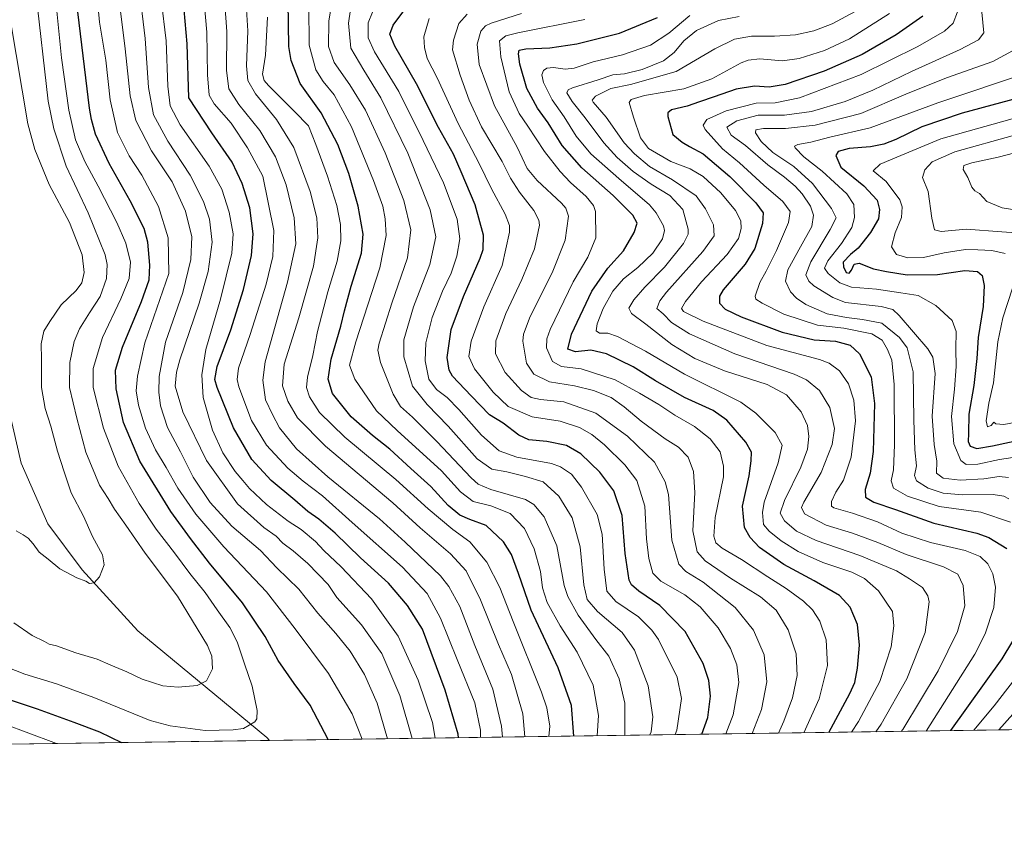
# Model space of a CAD drawing. Units: metres. Extents: x 596409 to 599822, y 4786952 to 4789315.
# Drawn here: x 599109 to 599496, y 4786952 to 4787276 of the extents above; entities that cross this region are included whole.
import ezdxf

# ---------------------------------------------------------------- set-up
doc = ezdxf.new("R2010")
doc.units = ezdxf.units.M
doc.header["$MEASUREMENT"] = 0
for name, color, linetype, lineweight in [('Arbolado forestal CxS', 92, 'Continuous', 0), ('Comarca CxS', 21, 'Continuous', 0), ('Comunidad Autónoma CxS', 142, 'Continuous', 0), ('Curva de nivel maestra', 30, 'Continuous', 30), ('Curva de nivel normal', 30, 'Continuous', 0), ('Espacio natural protegido CxS', 121, 'Continuous', 0), ('Municipio CxS', 4, 'Continuous', 0), ('Pastizal CxS', 92, 'Continuous', 0), ('Provincia CxS', 1, 'Continuous', 0)]:
    doc.layers.add(name, color=color, linetype=linetype, lineweight=lineweight)

# ---------------------------------------------------------------- blocks, each defined once
blk = doc.blocks.new('*U7')
at = {"layer": 'Pastizal CxS', "color": 92, "linetype": 'Continuous', "lineweight": 0}
blk.add_polyline3d([(599099.8255000003, 4787142.750299999, 741.7517999999982), (599109.3913000004, 4787101.6229, 741.9734999999928), (599119.9130999995, 4787077.712099999, 741.0800000000019), (599133.3038999997, 4787059.5395, 740.591499999995), (599155.3043000001, 4787035.6273, 738.2212000000001), (599205.9999000002, 4786993.543500001, 729.4894999999962), (599207.1348000001, 4786992.408700001, 729.3173999999999), (599095.6964999996, 4786990.800899999, 715.1646999999939)], dxfattribs=at)

msp = doc.modelspace()

# ---------------------------------------------------------------- linework, layer by layer
at = {"layer": 'Arbolado forestal CxS', "color": 92, "linetype": 'Continuous', "lineweight": 0, "extrusion": (0.4326168469934717, 0.006241941150565751, 0.9015562666124062), "elevation": 289764.7468855365, "flags": 128}
msp.add_lwpolyline([(4777849.553919956, -602654.579077099), (4777849.553919957, -602109.6866019615)], dxfattribs=at)
at = {"layer": 'Arbolado forestal CxS', "color": 92, "linetype": 'Continuous', "lineweight": 0}
for points in [[(599804.7969000004, 4787556.8247, 662.7550999999949), (599812.3378999997, 4787044.755000001, 574.7437999999966), (599810.6193000004, 4787045.143100001, 573.8920000000071), (599795.3148999996, 4787048.0131, 565.543399999995), (599793.6052999999, 4787035.6053, 562.0954000000056), (599811.0207000002, 4787017.0285, 567.4003999999986), (599805.4463999998, 4787001.041300001, 555.3669999999984), (599207.1348000001, 4786992.408700001, 729.3173999999999), (599205.9999000002, 4786993.543500001, 729.4894999999962), (599155.3043000001, 4787035.6273, 738.2212000000001), (599133.3038999997, 4787059.5395, 740.591499999995), (599119.9130999995, 4787077.712099999, 741.0800000000019), (599109.3913000004, 4787101.6229, 741.9734999999928), (599099.8255000003, 4787142.750299999, 741.7517999999982)], [(599099.8255000003, 4787142.750299999, 741.7517999999982), (599109.3913000004, 4787101.6229, 741.9734999999928), (599119.9130999995, 4787077.712099999, 741.0800000000019), (599133.3038999997, 4787059.5395, 740.591499999995), (599155.3043000001, 4787035.6273, 738.2212000000001), (599205.9999000002, 4786993.543500001, 729.4894999999962), (599207.1346000005, 4786992.4088, 729.3173999999999)]]:
    msp.add_polyline3d(points, dxfattribs=at)
at = {"layer": 'Comarca CxS', "color": 21, "linetype": 'Continuous', "lineweight": 0, "flags": 128}
msp.add_lwpolyline([(599693.2220800001, 4787819.839100001), (599719.8251000018, 4787797.865060002), (599722.4868922671, 4787795.445161507), (599733.9490946175, 4787785.024484085), (599743.7589399996, 4787776.10602), (599775.1608404801, 4787747.768634045), (599776.1809799989, 4787746.84804), (599776.7139799994, 4787746.348039999), (599779.9889800001, 4787743.273080003), (599787.5089999995, 4787736.21412), (599799.6670000014, 4787720.76704), (599802.4237138687, 4787717.973431589), (599812.9800007707, 4787001.149982096), (596429.3300007435, 4786952.329982094)], dxfattribs=at)
at = {"layer": 'Comunidad Autónoma CxS', "color": 142, "linetype": 'Continuous', "lineweight": 0, "flags": 128}
msp.add_lwpolyline([(599778.9100007699, 4789314.66998207), (599802.4237138687, 4787717.973431589), (599812.9800007707, 4787001.149982096), (596429.3300007435, 4786952.329982094)], dxfattribs=at)
at = {"layer": 'Curva de nivel maestra', "color": 30, "linetype": 'Continuous', "lineweight": 30, "flags": 128}
for points, elevation in [([(599281.4281000001, 4786993.480900001), (599281.3300000001, 4786994.860099999), (599276.2800000003, 4787012.190099999), (599267.3099999996, 4787036.200099999), (599261.4000000004, 4787045.540100001), (599253.9400000004, 4787054.370100001), (599242.9400000004, 4787064.3301), (599232.9100000003, 4787074.020099999), (599226.4800000006, 4787079.5101), (599222.2000000002, 4787082.5101), (599217.1200000001, 4787087.020099999), (599207.7800000003, 4787094.790100001), (599200.1200000001, 4787103.020099999), (599192.9100000003, 4787115.530099999), (599186.4800000006, 4787131.4001), (599185.6399999997, 4787134.520099999), (599186.4500000002, 4787139.6601), (599191.8600000005, 4787154.030099999), (599196.8899999997, 4787169.9101), (599200.0199999996, 4787183.2401), (599200.6900000004, 4787191.8201), (599199.3399999999, 4787202.0101), (599196.3700000001, 4787211.700099999), (599192.3399999999, 4787220.030099999), (599184.4000000004, 4787231.620100001), (599175.2800000003, 4787245.3301), (599174.6900000004, 4787266.670100001), (599173.0700000003, 4787284.530099999)], 700), ([(599326.9142000005, 4786994.1371), (599325.9000000004, 4787006.130100001), (599320.7000000002, 4787021.020099999), (599310.1299999999, 4787043.7301), (599305.1399999997, 4787058.1601), (599302.3399999999, 4787065.6601), (599299.1600000003, 4787070.600099999), (599292.3700000001, 4787077.020099999), (599285.9100000003, 4787079.390100001), (599281.9699999997, 4787081.050100001), (599277.4500000002, 4787084.9301), (599270.6200000001, 4787092.340100001), (599262.7100000001, 4787099.440099999), (599254.4600000001, 4787107.130100001), (599247.6200000001, 4787112.460100001), (599239.25, 4787119.860099999), (599231.8600000005, 4787129.040100001), (599230.1200000001, 4787134.600099999), (599231.3600000005, 4787142.450099999), (599235.1500000004, 4787155.540100001), (599236.5599999996, 4787161.520099999), (599239.2800000003, 4787171.200099999), (599243.2999999998, 4787184.2401), (599244.0099999999, 4787191.7301), (599242.0199999996, 4787202.710100001), (599238.3399999999, 4787215.600099999), (599233.9600000001, 4787226.9801), (599227.4000000004, 4787239.450099999), (599219.2000000002, 4787250.960100001), (599215.6399999997, 4787260.020099999), (599214.6799999997, 4787265.5701), (599214.4199999999, 4787283.1801)], 675), ([(599377.1858000001, 4786994.862500001), (599379.5599999996, 4787001.450099999), (599380.6500000004, 4787009.870100001), (599380.04, 4787015.9801), (599377.7800000003, 4787022.6601), (599370.6799999997, 4787035.350099999), (599360.7000000002, 4787045.5801), (599352.4699999997, 4787051.1601), (599349.5300000003, 4787053.710100001), (599348.6399999997, 4787055.550100001), (599347.04, 4787066.0701), (599345.9100000003, 4787080.970100001), (599342.5499999998, 4787090.610099999), (599337.1200000001, 4787098.0601), (599329.6500000004, 4787105.220100001), (599323.9500000002, 4787108.5601), (599316.29, 4787110.110099999), (599309.1600000003, 4787110.800100001), (599305.1900000004, 4787112.540100001), (599299.0099999999, 4787117.290100001), (599293.6200000001, 4787120.630100001), (599286.4900000002, 4787128.0601), (599279.1200000001, 4787135.870100001), (599277.7999999998, 4787138.140100001), (599276.9800000006, 4787143.1801), (599278.5599999996, 4787154.120100001), (599283.4299999997, 4787167.1801), (599290.0300000003, 4787182.200099999), (599291.1500000004, 4787185.6501), (599291.3300000001, 4787191.280099999), (599288.0099999999, 4787203.190099999), (599282.5599999996, 4787216.280099999), (599279.5300000003, 4787223.1801), (599273.6200000001, 4787233.640100001), (599264.9800000006, 4787250.9301), (599256.4600000001, 4787265.720100001), (599254.5, 4787270.360099999), (599255.8200000003, 4787273.9801), (599261.1299999999, 4787281.1601)], 650), ([(599230.1947999997, 4786992.741699999), (599223.0599999996, 4787006.270099999), (599216.7400000002, 4787014.890100001), (599210.5199999996, 4787023.920100001), (599205.3899999997, 4787033.340100001), (599196.4900000002, 4787046.590100001), (599183.5199999996, 4787062.200099999), (599176.0199999996, 4787071.9001), (599168.2300000006, 4787082.520099999), (599156.1200000001, 4787102.300100001), (599149.5899999999, 4787117.590100001), (599146.7599999999, 4787130.780099999), (599146.54, 4787138.220100001), (599149.2199999997, 4787147.190099999), (599156.6799999997, 4787165.130100001), (599159.7100000001, 4787173.7601), (599160, 4787179.550100001), (599159.25, 4787188.540100001), (599157.8200000003, 4787193.870100001), (599152.3200000003, 4787204.870100001), (599144.0199999996, 4787219.530099999), (599138.5499999998, 4787231.040100001), (599137.0999999996, 4787236.890100001), (599136.2000000002, 4787241.2501), (599134.79, 4787253.170100001), (599131.6699999999, 4787279.270099999)], 725), ([(599427.1824000003, 4786995.583799999), (599435.5, 4787010.870100001), (599437.4699999997, 4787015.2401), (599438.54, 4787020.870100001), (599439.3300000001, 4787029.870100001), (599438.5, 4787038.090100001), (599435.6299999999, 4787044.890100001), (599431.4400000004, 4787049.5001), (599421.5, 4787055.220100001), (599409.5, 4787061.6501), (599399.9600000001, 4787068.390100001), (599396.1900000004, 4787072.290100001), (599393.9600000001, 4787076.290100001), (599393.25, 4787084.6501), (599395.9199999999, 4787096.620100001), (599396.6200000001, 4787102.4301), (599396.8300000001, 4787105.920100001), (599394.5, 4787109.870100001), (599387.0700000003, 4787118.440099999), (599381.7100000001, 4787122.340100001), (599370.3799999999, 4787127.470100001), (599358.9800000006, 4787133.940099999), (599350.1799999997, 4787139.460100001), (599339.6500000004, 4787144.5601), (599333.5700000003, 4787146.050100001), (599327.5300000003, 4787145.3201), (599324.5599999996, 4787146.4101), (599325.9500000002, 4787152.3101), (599333.9900000002, 4787169.3101), (599340.1900000004, 4787178.3101), (599346.3600000005, 4787185.140100001), (599350.5700000003, 4787192.300100001), (599351.7999999998, 4787196.030099999), (599350.1399999997, 4787199.200099999), (599342.2800000003, 4787206.9301), (599329.9500000002, 4787217.790100001), (599322.2000000002, 4787226.600099999), (599316.7400000002, 4787235.470100001), (599312.5999999996, 4787241.3301), (599308.4199999999, 4787248.970100001), (599305.6500000004, 4787258.6601), (599305.0199999996, 4787262.7301), (599305.3099999996, 4787264.0801), (599307.9800000006, 4787264.6601), (599317.4500000002, 4787265.0801), (599328.0499999998, 4787266.670100001), (599344.7800000003, 4787270.8101), (599359.75, 4787277.0001)], 625), ([(599464.1399999997, 4787277.540100001), (599453.7699999996, 4787270.170100001), (599440.3399999999, 4787262.470100001), (599425.4199999999, 4787255.880100001), (599410.04, 4787250.5801), (599403.7000000002, 4787249.5601), (599397.9800000006, 4787250.0001), (599390.6900000004, 4787248.770099999), (599382.04, 4787245.720100001), (599376.3200000003, 4787243.840100001), (599371.4699999997, 4787242.020099999), (599365.3399999999, 4787240.6601), (599363.7999999998, 4787239.4001), (599363.8399999999, 4787237.9801), (599365.8799999999, 4787230.940099999), (599369.5, 4787227.9001), (599372.4100000003, 4787226.140100001), (599377.7599999999, 4787223.2601), (599388.25, 4787214.360099999), (599398.5199999996, 4787203.970100001), (599401.4199999999, 4787200.140100001), (599401.04, 4787195.950099999), (599398.04, 4787186.0801), (599394.2699999996, 4787179.950099999), (599385.6299999999, 4787169.800100001), (599384.2400000002, 4787167.350099999), (599384.1500000004, 4787164.530099999), (599386.3799999999, 4787162.170100001), (599392.6799999997, 4787159.190099999), (599408.8300000001, 4787153.110099999), (599421.4900000002, 4787150.130100001), (599429.8099999996, 4787149.600099999), (599435.5599999996, 4787148.0101), (599439.2699999996, 4787144.590100001), (599443.8200000003, 4787135.5801), (599445.1699999999, 4787125.050100001), (599444.6500000004, 4787106.210100001), (599443.54, 4787097.620100001), (599441.54, 4787091.200099999), (599441.6299999999, 4787088.200099999), (599444.9600000001, 4787086.190099999), (599453.4400000004, 4787083.340100001), (599468.5300000003, 4787077.960100001), (599485.4400000004, 4787074.0101), (599490.1299999999, 4787072.360099999), (599497.2400000002, 4787067.970100001)], 600), ([(599506.4699999997, 4787246.520099999), (599479.7000000002, 4787239.3201), (599463.7599999999, 4787233.920100001), (599453.6299999999, 4787229.020099999), (599448.79, 4787227.120100001), (599443.6299999999, 4787226.120100001), (599435.2400000002, 4787225.4001), (599430.8399999999, 4787224.190099999), (599429.9199999999, 4787222.600099999), (599431.9900000002, 4787218.050100001), (599441.0300000003, 4787210.7501), (599446.1699999999, 4787205.0601), (599447.1399999997, 4787201.340100001), (599446.7699999996, 4787197.790100001), (599443.6699999999, 4787192.3301), (599438.8099999996, 4787186.2301), (599435.7800000003, 4787183.720100001), (599432.8700000001, 4787180.690099999), (599433.0300000003, 4787178.780099999), (599434.0300000003, 4787176.5801), (599435.1600000003, 4787176.3301), (599436.1600000003, 4787177.5001), (599437.1600000003, 4787179.840100001), (599439.1900000004, 4787180.3201), (599444.8499999996, 4787178.050100001), (599449.9400000004, 4787177.0001), (599458.0499999998, 4787175.640100001), (599469.9600000001, 4787175.8201), (599480.6900000004, 4787177.440099999), (599485.7100000001, 4787177.0601), (599487.5899999999, 4787175.420100001), (599488.2999999998, 4787171.5101), (599487.8899999997, 4787163.2401), (599485.9199999999, 4787150.9801), (599485.3899999997, 4787142.700099999), (599484.3200000003, 4787132.110099999), (599482.3499999996, 4787120.890100001), (599482.1299999999, 4787113.2501), (599482.0499999998, 4787110.030099999), (599482.8799999999, 4787108.300100001), (599485.4600000001, 4787107.380100001), (599491.6399999997, 4787108.4101), (599503.2000000002, 4787110.860099999)], 575), ([(599503.6600000003, 4787038.4301), (599495.3099999996, 4787024.5801), (599475.0698999995, 4786996.274800001)], 600), ([(599089.2199999997, 4787013.600099999), (599115.6600000003, 4787004.9101), (599130.0999999996, 4786999.630100001), (599140.2000000002, 4786995.860099999), (599148.7862, 4786991.567100001)], 725), ([(599377.1857000003, 4786994.862299999), (599377.1858000001, 4786994.862500001)], 650), ([(599148.7862, 4786991.567100001), (599148.7867000002, 4786991.5669)], 725), ([(599230.1948999995, 4786992.741400001), (599230.1947999997, 4786992.741699999)], 725)]:
    msp.add_lwpolyline(points, dxfattribs=dict(at, elevation=elevation))
at = {"layer": 'Curva de nivel normal', "color": 30, "linetype": 'Continuous', "lineweight": 0, "flags": 128}
for points, elevation in [([(599243.6005999995, 4786992.934900001), (599239.6799999997, 4787002.9), (599230.3700000001, 4787018.76), (599217.1699999999, 4787036.41), (599205.9299999997, 4787050.9), (599189.0899999999, 4787068.640000001), (599178.04, 4787081.529999999), (599171.0099999999, 4787091.779999999), (599166.4299999997, 4787099.9), (599162.2100000001, 4787106.82), (599158.3099999996, 4787115.380000001), (599155.5199999996, 4787124.34), (599154.6600000003, 4787130.029999999), (599155.1500000004, 4787135.869999999), (599158.0300000003, 4787148.880000001), (599167.4199999999, 4787176.199999999), (599167.2199999997, 4787190.220000001), (599163.4299999997, 4787202.630000001), (599156.8600000005, 4787214.930000001), (599151.8600000005, 4787222.58), (599147.2800000003, 4787231.66), (599144.3600000005, 4787244.59), (599142.6900000004, 4787260.140000001), (599140.2400000002, 4787275.140000001), (599139.0599999996, 4787287.939999999)], 720), ([(599253.4688999997, 4786993.077199999), (599249.4199999999, 4787007.130000001), (599244.5, 4787018.350000001), (599238.8300000001, 4787027.529999999), (599233.2199999997, 4787034.529999999), (599226.0599999996, 4787042.529999999), (599218.6500000004, 4787052), (599210.04, 4787060.380000001), (599203.5499999998, 4787067.16), (599192.2599999999, 4787076.779999999), (599183.7400000002, 4787086.029999999), (599177.0899999999, 4787096.109999999), (599172, 4787105.960000001), (599166.9699999997, 4787115.66), (599164.2000000002, 4787124.180000001), (599163.5599999996, 4787129.5), (599163.6900000004, 4787135.609999999), (599166.2199999997, 4787149.25), (599173.0099999999, 4787168.76), (599176.1399999997, 4787181.710000001), (599176.5499999998, 4787190.640000001), (599174.0899999999, 4787200.77), (599168.7300000006, 4787212.26), (599160.7000000002, 4787224.439999999), (599154.4699999997, 4787236.480000001), (599152.2100000001, 4787246.199999999), (599150.3200000003, 4787264.600000001), (599147.3499999996, 4787287.970000001)], 715), ([(599263.2334000003, 4786993.2181), (599258.4199999999, 4787010.15), (599251.3600000005, 4787026.619999999), (599243.29, 4787037.9), (599233.5300000003, 4787048.74), (599230.1699999999, 4787053.77), (599222.1500000004, 4787062.130000001), (599216.4400000004, 4787067), (599212.29, 4787070.01), (599209.7699999996, 4787072.82), (599204.9199999999, 4787076.189999999), (599194.5199999996, 4787085.600000001), (599182.25, 4787102.619999999), (599172.9400000004, 4787121.800000001), (599170.0199999996, 4787131.880000001), (599170.4900000002, 4787137.41), (599171.8499999996, 4787142.25), (599179.4600000001, 4787164.539999999), (599182.9699999997, 4787177.039999999), (599184.5099999999, 4787188.550000001), (599183.4299999997, 4787197.619999999), (599181.1500000004, 4787204.550000001), (599175.8300000001, 4787214.949999999), (599167.0199999996, 4787228.27), (599161.4000000004, 4787238.609999999), (599159.4600000001, 4787249.439999999), (599158.0999999996, 4787268.74), (599155.6100000005, 4787289.529999999)], 710), ([(599106.4900000002, 4787038.66), (599113.6500000004, 4787033.789999999), (599118.4900000002, 4787031.380000001), (599120.3300000001, 4787030.380000001), (599123.2800000003, 4787029.66), (599130.8399999999, 4787026.880000001), (599139.3099999996, 4787024.359999999), (599144.7000000002, 4787022.08), (599150.9900000002, 4787019.439999999), (599157.0300000003, 4787016.560000001), (599165.1500000004, 4787013.949999999), (599171.1100000005, 4787013.359999999), (599178.6699999999, 4787014.08), (599182.2699999996, 4787015.939999999), (599184.5999999996, 4787020.550000001), (599184.3799999999, 4787025.65), (599182.7300000006, 4787029.84), (599170.9400000004, 4787049.180000001), (599158.1900000004, 4787066.119999999), (599150.5, 4787077.220000001), (599146.0999999996, 4787083.480000001), (599143.54, 4787087.59), (599140.2400000002, 4787092.960000001), (599134.8399999999, 4787105.890000001), (599131.2300000006, 4787119.279999999), (599128.4199999999, 4787131.310000001), (599128.4500000002, 4787141.189999999), (599130.2300000006, 4787149.449999999), (599132.2999999998, 4787154.449999999), (599136.2199999997, 4787160.689999999), (599140.4900000002, 4787167.130000001), (599142.9199999999, 4787174.25), (599143.1500000004, 4787179.789999999), (599142.3700000001, 4787183.58), (599135.7699999996, 4787200.09), (599127.0300000003, 4787218.49), (599122.1900000004, 4787233.210000001), (599120.04, 4787244.07), (599115.0700000003, 4787286.970000001)], 735), ([(599272.2282999996, 4786993.347899999), (599271.1900000004, 4786999.449999999), (599265.5300000003, 4787016.199999999), (599257.75, 4787033.529999999), (599247.2100000001, 4787048.199999999), (599235.2999999998, 4787060.779999999), (599228.4500000002, 4787067.17), (599225.1799999997, 4787070.789999999), (599219.5099999999, 4787075.460000001), (599214.5, 4787078.779999999), (599205.9100000003, 4787085.289999999), (599199.1600000003, 4787091.550000001), (599196.5700000003, 4787094.76), (599193.5999999996, 4787098.220000001), (599188.7699999996, 4787105.59), (599184.6299999999, 4787114.51), (599180.9199999999, 4787127.41), (599180.5199999996, 4787136.27), (599182.0700000003, 4787146.359999999), (599187.7400000002, 4787166.17), (599192.29, 4787184.17), (599192.75, 4787191.77), (599191.2400000002, 4787200.34), (599188.3300000001, 4787209.439999999), (599183.3700000001, 4787218.41), (599171.9500000002, 4787234.730000001), (599167.9699999997, 4787242.26), (599167.1399999997, 4787249.91), (599166.3600000005, 4787267.75), (599164.4199999999, 4787284.180000001)], 705.0000000000001), ([(599290.1135, 4786993.605900001), (599290.0999999996, 4786996.41), (599287.8499999996, 4787007.220000001), (599280.8799999999, 4787024.25), (599274.4400000004, 4787040.5), (599269.1500000004, 4787050.220000001), (599259.4500000002, 4787060.600000001), (599239.5899999999, 4787078.17), (599227.9900000002, 4787088.710000001), (599220.3799999999, 4787094.430000001), (599214.2400000002, 4787099.57), (599205.8799999999, 4787108.600000001), (599199.9900000002, 4787118.380000001), (599195.0599999996, 4787131.630000001), (599194.3700000001, 4787134.460000001), (599194.9299999997, 4787138.92), (599199.54, 4787152.17), (599205.7999999998, 4787172.029999999), (599208.3600000005, 4787182.880000001), (599208.8300000001, 4787193.09), (599204.4600000001, 4787214.51), (599198.4800000006, 4787225.710000001), (599192.0199999996, 4787235.42), (599185.3499999996, 4787242.980000001), (599183.4000000004, 4787246.449999999), (599182.6399999997, 4787254.359999999), (599182.4500000002, 4787271.17), (599180.9199999999, 4787287.640000001)], 695), ([(599298.8384999996, 4786993.731799999), (599298.4500000002, 4786998.01), (599294.9199999999, 4787012.65), (599287.8799999999, 4787029.84), (599281.9800000006, 4787045.09), (599277.7199999997, 4787053.08), (599274.3899999997, 4787057.220000001), (599260.54, 4787070.470000001), (599250.3300000001, 4787079.66), (599230.0800000001, 4787096.140000001), (599217.7000000002, 4787107.230000001), (599211.0700000003, 4787115.449999999), (599208.3300000001, 4787120.710000001), (599205.5199999996, 4787126.480000001), (599204.4000000004, 4787134.220000001), (599205.3799999999, 4787141.42), (599214.1900000004, 4787172.810000001), (599217.4600000001, 4787187.84), (599216.7999999998, 4787198.180000001), (599213.7100000001, 4787211.16), (599209.4699999997, 4787222.140000001), (599203.3399999999, 4787232.480000001), (599195.0300000003, 4787242.75), (599191.0800000001, 4787248.859999999), (599190.1200000001, 4787256.09), (599190.2999999998, 4787271.41), (599189.0599999996, 4787287.800000001)], 690), ([(599307.5946000004, 4786993.858100001), (599306.8300000001, 4787002.84), (599302.3399999999, 4787018.4), (599297.2100000001, 4787030.25), (599290.0899999999, 4787047.82), (599284.4600000001, 4787059.180000001), (599278.2800000003, 4787065.930000001), (599266.3799999999, 4787076.16), (599255.6299999999, 4787085.960000001), (599229.1600000003, 4787108.210000001), (599218.0800000001, 4787119.460000001), (599214.2599999999, 4787125.980000001), (599212.2599999999, 4787132.050000001), (599212.9100000003, 4787140.5), (599218.6200000001, 4787158.74), (599224.4600000001, 4787179.09), (599226.1699999999, 4787190.220000001), (599225.7599999999, 4787198.140000001), (599223.1500000004, 4787208.52), (599216.6399999997, 4787225.869999999), (599209.7800000003, 4787236.869999999), (599201.5700000003, 4787246.869999999), (599198.5, 4787252.140000001), (599198.0700000003, 4787257.960000001), (599198.5300000003, 4787271.67), (599197.79, 4787284.390000001)], 685), ([(599095.9299999997, 4787024.310000001), (599110.7699999996, 4787018.480000001), (599123.3300000001, 4787014.77), (599137.9600000001, 4787009.359999999), (599160.1500000004, 4787000.300000001), (599168.0599999996, 4786998.220000001), (599181.8200000003, 4786996.300000001), (599192.8200000003, 4786996.550000001), (599196.8200000003, 4786997.07), (599201.2599999999, 4786999.779999999), (599202.0800000001, 4787000.880000001), (599202.2699999996, 4787004.27), (599200.25, 4787013.779999999), (599197.25, 4787022.58), (599194.3600000005, 4787031.230000001), (599191.4800000006, 4787036.869999999), (599186.4600000001, 4787043.84), (599181.7599999999, 4787050.600000001), (599175.7000000002, 4787058.17), (599169.7000000002, 4787066.25), (599162.5199999996, 4787075.529999999), (599155.7400000002, 4787085.710000001), (599147.5899999999, 4787100.4), (599141.7000000002, 4787115.33), (599137.7599999999, 4787131.369999999), (599137.6500000004, 4787138.880000001), (599141.3399999999, 4787151.039999999), (599148.5700000003, 4787166.199999999), (599151.8899999997, 4787174.210000001), (599152.4199999999, 4787180.619999999), (599150.5999999996, 4787188.180000001), (599147.04, 4787196.279999999), (599139.7000000002, 4787210.539999999), (599134.3600000005, 4787220.25), (599130.7300000006, 4787228.77), (599128.1100000005, 4787240.5), (599125.1799999997, 4787261.130000001), (599123.0599999996, 4787283.34)], 730), ([(599336.0536000002, 4786994.2687), (599336.5599999996, 4787002.289999999), (599334.4199999999, 4787014.15), (599328.1600000003, 4787027.220000001), (599321.4900000002, 4787037.550000001), (599316.3200000003, 4787046.66), (599314.5899999999, 4787052.439999999), (599313.7599999999, 4787058.9), (599311.2400000002, 4787067.880000001), (599307.4600000001, 4787075.869999999), (599301.75, 4787081.699999999), (599294.2199999997, 4787084.77), (599287.29, 4787086.480000001), (599282.25, 4787090.220000001), (599274.7800000003, 4787098.480000001), (599257.3099999996, 4787114.380000001), (599249.2599999999, 4787122.119999999), (599240.6200000001, 4787134.680000001), (599238.5199999996, 4787140.119999999), (599241.1100000005, 4787149.380000001), (599250.4699999997, 4787178.5), (599252.9699999997, 4787191.199999999), (599252.5499999998, 4787197.699999999), (599251.6399999997, 4787202.76), (599248.0800000001, 4787212.83), (599239.3200000003, 4787233.960000001), (599232.5099999999, 4787246.550000001), (599228.2100000001, 4787251.84), (599225.2999999998, 4787256.369999999), (599222.6500000004, 4787266.109999999), (599222.5499999998, 4787281.630000001)], 670), ([(599346.8565999996, 4786994.4246), (599346.8899999997, 4786994.560000001), (599346.9699999997, 4787007.039999999), (599344.7199999997, 4787016.609999999), (599340.5999999996, 4787025.66), (599335.5499999998, 4787032.17), (599328.5, 4787041.730000001), (599324.4600000001, 4787049.09), (599323.0099999999, 4787053.460000001), (599320.1100000005, 4787069.02), (599315.2000000002, 4787080.380000001), (599311.1100000005, 4787085.32), (599307.8700000001, 4787087.24), (599294.2400000002, 4787091.210000001), (599289.1500000004, 4787093.34), (599286.4400000004, 4787095.83), (599272.9800000006, 4787110.039999999), (599263.3600000005, 4787119.730000001), (599258.6500000004, 4787123.82), (599255.7800000003, 4787128.75), (599250.7599999999, 4787141.189999999), (599249.7599999999, 4787146.029999999), (599250.3099999996, 4787148.779999999), (599255.2199999997, 4787164.529999999), (599261.3899999997, 4787182.380000001), (599262.7300000006, 4787193.390000001), (599259.9600000001, 4787204.939999999), (599252.6200000001, 4787223.680000001), (599244.8499999996, 4787240.529999999), (599238.7300000006, 4787250.529999999), (599232.4800000006, 4787259.199999999), (599230.3700000001, 4787265.52), (599230.5, 4787275.529999999), (599231.7300000006, 4787283.529999999)], 665), ([(599317.0459000003, 4786993.9945), (599317.4199999999, 4786998.02), (599316.2400000002, 4787005.220000001), (599314.1399999997, 4787011.449999999), (599303.04, 4787039.26), (599297.7300000006, 4787052.67), (599292.5999999996, 4787062.66), (599285.8899999997, 4787070.65), (599279.2400000002, 4787075.42), (599269.4699999997, 4787083.560000001), (599256.75, 4787095.140000001), (599236.7400000002, 4787111.74), (599226.7599999999, 4787121.550000001), (599222.7699999996, 4787127.689999999), (599221.5999999996, 4787131.4), (599222.0099999999, 4787135.460000001), (599224.0999999996, 4787143.92), (599225.9800000006, 4787153.359999999), (599230.0099999999, 4787168.99), (599233.6699999999, 4787181.09), (599235.0999999996, 4787189.08), (599235.0700000003, 4787195.460000001), (599233.5800000001, 4787202.960000001), (599229.9400000004, 4787214.51), (599225.3499999996, 4787226.980000001), (599222.4299999997, 4787234.310000001), (599216.9299999997, 4787239.980000001), (599206.7300000006, 4787250.17), (599204.9800000006, 4787252.220000001), (599204.3200000003, 4787254.730000001), (599205.5199999996, 4787262.210000001), (599206.2400000002, 4787277.060000001)], 680), ([(599356.7999999998, 4786994.5681), (599357.2300000006, 4786995.869999999), (599357.9600000001, 4787001.74), (599356.0899999999, 4787013.859999999), (599350.7199999997, 4787027.960000001), (599345.8300000001, 4787034.939999999), (599336.1299999999, 4787043.189999999), (599332.1399999997, 4787047.859999999), (599330.8099999996, 4787053.609999999), (599329.3899999997, 4787068.640000001), (599326.2300000006, 4787080), (599320.8899999997, 4787088.529999999), (599314.8200000003, 4787094.220000001), (599307.8300000001, 4787096.27), (599300.4400000004, 4787098.15), (599294.5599999996, 4787099.180000001), (599288.8300000001, 4787103.26), (599277.3700000001, 4787116.08), (599269.1699999999, 4787124.67), (599263.3700000001, 4787131.880000001), (599259.9800000006, 4787143.369999999), (599259.9500000002, 4787150.08), (599263.7800000003, 4787163.060000001), (599270.2199999997, 4787179.800000001), (599272.5199999996, 4787190.619999999), (599270.3799999999, 4787201.289999999), (599261.5199999996, 4787223.630000001), (599250.9600000001, 4787245.359999999), (599244.2100000001, 4787256.279999999), (599239.1200000001, 4787264.880000001), (599238.1799999997, 4787274.800000001), (599238.9100000003, 4787280.060000001)], 660), ([(599366.7955999998, 4786994.712300001), (599367.4299999997, 4786996.430000001), (599369.29, 4787008.99), (599367.4600000001, 4787017.369999999), (599360.1200000001, 4787032.140000001), (599357.5800000001, 4787035.890000001), (599352.29, 4787041.100000001), (599343.3600000005, 4787047.17), (599339.8600000005, 4787051.16), (599338.7599999999, 4787059.850000001), (599338.0499999998, 4787073.680000001), (599336.0800000001, 4787081.350000001), (599329.9100000003, 4787092.16), (599325.9100000003, 4787097.180000001), (599321.6299999999, 4787100.119999999), (599318.1200000001, 4787101.480000001), (599304.3899999997, 4787103.949999999), (599297.4299999997, 4787106.449999999), (599290.5099999999, 4787112.57), (599281.6500000004, 4787122.710000001), (599277, 4787127.390000001), (599272.8200000003, 4787130.539999999), (599269.8399999999, 4787134.59), (599268.3300000001, 4787141.789999999), (599268.5800000001, 4787148.99), (599271.0800000001, 4787158.91), (599275.2300000006, 4787169.289999999), (599278.5700000003, 4787176.32), (599280.7599999999, 4787183.01), (599282, 4787189.92), (599280.8799999999, 4787197.57), (599275.54, 4787211.930000001), (599267.5300000003, 4787228.52), (599258.0499999998, 4787247.789999999), (599248.3499999996, 4787263.49), (599245.9400000004, 4787268.960000001), (599245.8700000001, 4787274.859999999), (599247.5800000001, 4787279.119999999)], 655), ([(599269.9600000001, 4787276.58), (599267.7599999999, 4787269.34), (599268.0599999996, 4787265.109999999), (599269.2000000002, 4787260.800000001), (599273.0599999996, 4787253.25), (599281.3300000001, 4787235.25), (599289.5300000003, 4787219.77), (599294.4100000003, 4787209.59), (599299.8600000005, 4787199.560000001), (599301.5300000003, 4787195.140000001), (599301.5800000001, 4787192.529999999), (599298.5899999999, 4787179.32), (599291.4299999997, 4787163.15), (599286.4600000001, 4787149.52), (599285.4900000002, 4787143.52), (599287.7699999996, 4787138.699999999), (599295.0999999996, 4787129.460000001), (599301.0499999998, 4787123.91), (599310.5, 4787119.75), (599321.54, 4787118.060000001), (599329.1200000001, 4787115.640000001), (599333.9900000002, 4787112.869999999), (599338.9000000004, 4787108.74), (599346.8799999999, 4787100.939999999), (599351.6699999999, 4787094.730000001), (599354.8200000003, 4787084.680000001), (599355.5099999999, 4787071.75), (599356.3099999996, 4787064.01), (599357.9600000001, 4787058.24), (599361.1500000004, 4787055.180000001), (599370.5800000001, 4787049.710000001), (599376.5999999996, 4787045.039999999), (599383.7000000002, 4787036.699999999), (599388.5300000003, 4787028.58), (599390.9500000002, 4787022.199999999), (599391.7400000002, 4787015.210000001), (599389.5199999996, 4787002.539999999), (599386.6659000004, 4786994.999)], 645), ([(599284.8600000005, 4787278.310000001), (599281.5700000003, 4787274.600000001), (599279.4500000002, 4787267.99), (599279.1299999999, 4787264.27), (599282.0999999996, 4787254.26), (599285.6399999997, 4787244.430000001), (599290.5, 4787233.99), (599298.6200000001, 4787220.350000001), (599301.9600000001, 4787213.689999999), (599305.5, 4787208.26), (599311.1100000005, 4787200.980000001), (599313.1299999999, 4787197.25), (599313.3600000005, 4787195.180000001), (599311.3399999999, 4787185.859999999), (599306.4400000004, 4787173.869999999), (599300.1399999997, 4787160.529999999), (599296.1200000001, 4787149.76), (599296.0800000001, 4787144.59), (599299.8399999999, 4787137.230000001), (599306.2199999997, 4787130.119999999), (599310.0099999999, 4787127.449999999), (599313.7300000006, 4787126.640000001), (599322.9199999999, 4787125.74), (599335.4800000006, 4787121.25), (599348, 4787112.25), (599358.5599999996, 4787102.02), (599362.8600000005, 4787094.210000001), (599364.0499999998, 4787089.199999999), (599365.4699999997, 4787071.199999999), (599368.2199999997, 4787061.779999999), (599370.8899999997, 4787058.960000001), (599377.8099999996, 4787054.680000001), (599390.2999999998, 4787044.75), (599397.54, 4787035.84), (599401.7599999999, 4787026.060000001), (599402.8600000005, 4787015.550000001), (599400.7199999997, 4787004.66), (599396.9996999997, 4786995.1481)], 640), ([(599306.25, 4787278.51), (599294.2699999996, 4787274.77), (599292.1500000004, 4787273.75), (599290.2699999996, 4787271.609999999), (599288.75, 4787266.460000001), (599289.5800000001, 4787258.52), (599295.6600000003, 4787242.27), (599304.5199999996, 4787225.949999999), (599308.4699999997, 4787217.57), (599312.3899999997, 4787212.779999999), (599321.9600000001, 4787203.880000001), (599323.7599999999, 4787201.960000001), (599324.7199999997, 4787198.74), (599323.5, 4787189.390000001), (599318.3300000001, 4787176.5), (599309.6699999999, 4787159.230000001), (599307, 4787152.279999999), (599306.7400000002, 4787149.539999999), (599308.2100000001, 4787140.930000001), (599311.1500000004, 4787136.609999999), (599317.2300000006, 4787133.550000001), (599327.1799999997, 4787131.970000001), (599334.6299999999, 4787130.199999999), (599341.5599999996, 4787127.369999999), (599346.7199999997, 4787123.779999999), (599353.3600000005, 4787118.029999999), (599362.7999999998, 4787111.189999999), (599368.0700000003, 4787107.800000001), (599371.8899999997, 4787103.949999999), (599374.0099999999, 4787098.27), (599374.4800000006, 4787090), (599373.7000000002, 4787074.960000001), (599375.4199999999, 4787066.699999999), (599378.5300000003, 4787063.16), (599388.54, 4787056.310000001), (599400.2999999998, 4787048.92), (599406.4400000004, 4787043.65), (599411.2000000002, 4787035.9), (599414.3200000003, 4787026.529999999), (599414.7400000002, 4787018.029999999), (599412.9100000003, 4787009.189999999), (599409.54, 4787000.029999999), (599407.4413999999, 4786995.298699999)], 635), ([(599372.4800000006, 4787277.710000001), (599364.29, 4787270.84), (599357.0800000001, 4787266.050000001), (599346.04, 4787262.230000001), (599334.4100000003, 4787259.480000001), (599327.04, 4787257.02), (599323.4699999997, 4787256.600000001), (599318.8099999996, 4787257.300000001), (599316.2599999999, 4787257.060000001), (599314.9600000001, 4787256.08), (599314.2800000003, 4787254.42), (599314.9000000004, 4787251.34), (599318.3200000003, 4787244.57), (599323.0199999996, 4787237.82), (599327.7699999996, 4787230.32), (599333.5099999999, 4787223.380000001), (599344.5, 4787213.600000001), (599356.6399999997, 4787203.24), (599359.3200000003, 4787200.130000001), (599362.1500000004, 4787194.980000001), (599362.54, 4787193.09), (599361.7999999998, 4787189.869999999), (599357.9900000002, 4787184.199999999), (599352, 4787178.539999999), (599346.4299999997, 4787174.16), (599342.1399999997, 4787169.289999999), (599338.4100000003, 4787162.390000001), (599336.0300000003, 4787156.42), (599335.6100000005, 4787153.67), (599336.9800000006, 4787152.699999999), (599340.2999999998, 4787152.710000001), (599344.0700000003, 4787151.4), (599355.0700000003, 4787145.640000001), (599370.3899999997, 4787136.529999999), (599392.54, 4787125.51), (599398.4800000006, 4787121.199999999), (599406.0599999996, 4787113.600000001), (599408.8200000003, 4787108.699999999), (599407.2599999999, 4787101.680000001), (599401.7400000002, 4787086.199999999), (599401.0499999998, 4787082.17), (599401.5499999998, 4787077.390000001), (599403.7800000003, 4787074.74), (599408.4199999999, 4787070.970000001), (599415.1799999997, 4787066.74), (599424.8899999997, 4787062.470000001), (599436.2000000002, 4787058.640000001), (599441.2400000002, 4787056.230000001), (599446.7599999999, 4787051.289999999), (599452.3200000003, 4787043.199999999), (599452.7599999999, 4787037.560000001), (599451.7000000002, 4787029.310000001), (599447.3300000001, 4787015.560000001), (599438.9199999999, 4786999.869999999), (599436.1179000001, 4786995.7125)], 620), ([(599391.9800000006, 4787277.41), (599383.8099999996, 4787275.82), (599375.1399999997, 4787271.869999999), (599370.1399999997, 4787267.84), (599366.3399999999, 4787263.199999999), (599362.0899999999, 4787259.949999999), (599353.7000000002, 4787256.560000001), (599346.7699999996, 4787254.76), (599342.1699999999, 4787254.390000001), (599336.4699999997, 4787252.430000001), (599326.3899999997, 4787249.26), (599324.6600000003, 4787248.550000001), (599324.0700000003, 4787247.310000001), (599326.1600000003, 4787243.869999999), (599331.2999999998, 4787237.539999999), (599338.7100000001, 4787227.619999999), (599343.9199999999, 4787221.859999999), (599350.2000000002, 4787216.350000001), (599357.2999999998, 4787211.359999999), (599364.5999999996, 4787206.980000001), (599369.7400000002, 4787201.4), (599371.8899999997, 4787193.600000001), (599371.8700000001, 4787191.76), (599370.0599999996, 4787188.08), (599362.5099999999, 4787178.77), (599354.8499999996, 4787170.9), (599350.4500000002, 4787165.9), (599348.5, 4787162.560000001), (599349.5599999996, 4787160.480000001), (599355.25, 4787156.220000001), (599365.4699999997, 4787148.25), (599374.4800000006, 4787142.720000001), (599386.1299999999, 4787137.930000001), (599402.9100000003, 4787132.5), (599410.5899999999, 4787128.439999999), (599416.3300000001, 4787121.779999999), (599418.7800000003, 4787116.380000001), (599419.3499999996, 4787112), (599418.7999999998, 4787107.09), (599416.1399999997, 4787100), (599409.7199999997, 4787086.82), (599408.1200000001, 4787081.83), (599409.7699999996, 4787078.83), (599414.4600000001, 4787074.850000001), (599422.2599999999, 4787071.16), (599439.4100000003, 4787065.180000001), (599453.8200000003, 4787059.119999999), (599458.9400000004, 4787056.02), (599464.04, 4787052.600000001), (599466.1799999997, 4787049.350000001), (599466.6299999999, 4787046.960000001), (599465.1299999999, 4787034.890000001), (599457.8899999997, 4787016.640000001), (599447.8399999999, 4786998.890000001), (599445.7430999996, 4786995.851399999)], 615), ([(599437.54, 4787279.359999999), (599428.5, 4787274.449999999), (599421.3600000005, 4787271.699999999), (599414.04, 4787270.140000001), (599405.8099999996, 4787269.640000001), (599396.8099999996, 4787269.640000001), (599390.0999999996, 4787268.449999999), (599382.3300000001, 4787264.66), (599367.0999999996, 4787255.67), (599349.1399999997, 4787250.58), (599341.4699999997, 4787249.050000001), (599335.3600000005, 4787246.029999999), (599334.0499999998, 4787244.49), (599334.5300000003, 4787243.600000001), (599339.6200000001, 4787237.789999999), (599346.5999999996, 4787227.619999999), (599350.7100000001, 4787223.289999999), (599356.6900000004, 4787218.390000001), (599365.7400000002, 4787213.07), (599374.9699999997, 4787206.75), (599378.6399999997, 4787201.640000001), (599381.8600000005, 4787195.359999999), (599382.0300000003, 4787191.060000001), (599377.6500000004, 4787184.880000001), (599363.3700000001, 4787168.810000001), (599360.6699999999, 4787165.430000001), (599359.5700000003, 4787162.5), (599362.04, 4787160.279999999), (599365.3300000001, 4787156.980000001), (599372.3399999999, 4787152.480000001), (599390.2300000006, 4787144.65), (599413.5300000003, 4787136.600000001), (599418.3700000001, 4787134.310000001), (599423.5700000003, 4787130.189999999), (599427.5700000003, 4787123.529999999), (599429.4800000006, 4787115.199999999), (599428.5700000003, 4787108.869999999), (599424.2199999997, 4787097.869999999), (599417.3700000001, 4787086.199999999), (599416.3899999997, 4787084.100000001), (599417.6799999997, 4787081.619999999), (599426.1900000004, 4787077.210000001), (599436.4600000001, 4787074.01), (599446.4400000004, 4787070.359999999), (599457.6799999997, 4787065.619999999), (599472.3899999997, 4787060.779999999), (599477.9400000004, 4787057.84), (599480.0499999998, 4787053.41), (599480.7300000006, 4787045.390000001), (599477.8399999999, 4787035.350000001), (599470.2699999996, 4787019.850000001), (599456.2800000003, 4786996.77), (599455.7274000002, 4786995.9955)], 610), ([(599451.1200000001, 4787278.600000001), (599435.2999999998, 4787268.600000001), (599425.54, 4787263.980000001), (599415.5499999998, 4787260.779999999), (599408.9400000004, 4787259.9), (599400.0300000003, 4787260.65), (599395.4500000002, 4787260.210000001), (599392.7599999999, 4787259.109999999), (599381.1799999997, 4787252.82), (599370.1399999997, 4787248.859999999), (599354.6799999997, 4787246.310000001), (599349.4500000002, 4787244.699999999), (599348.6799999997, 4787243.58), (599350.3799999999, 4787237.699999999), (599353.0599999996, 4787229.58), (599356.2999999998, 4787225.439999999), (599365.0700000003, 4787220.359999999), (599372.7000000002, 4787217.430000001), (599377.75, 4787214.359999999), (599384.6500000004, 4787208.02), (599390.4900000002, 4787200.960000001), (599392.5300000003, 4787196.930000001), (599392.7699999996, 4787193.960000001), (599391.7199999997, 4787189.980000001), (599387.2199999997, 4787183.640000001), (599377.0899999999, 4787172.980000001), (599370.7400000002, 4787165.199999999), (599369.2599999999, 4787162.42), (599369.9800000006, 4787161.220000001), (599377.7000000002, 4787157.42), (599402.7999999998, 4787147.859999999), (599423.5800000001, 4787142.310000001), (599427.3300000001, 4787140.859999999), (599431.4400000004, 4787137.84), (599434.9000000004, 4787132.76), (599437.0899999999, 4787126.350000001), (599437.6900000004, 4787118.220000001), (599436.0300000003, 4787103.930000001), (599433.0099999999, 4787094.880000001), (599429.9000000004, 4787090.199999999), (599428.2100000001, 4787086.460000001), (599428.25, 4787084.640000001), (599429.1799999997, 4787083.930000001), (599436.4800000006, 4787081.869999999), (599446.3700000001, 4787078.430000001), (599455.9600000001, 4787074.02), (599467.2199999997, 4787070.279999999), (599480.8099999996, 4787067.210000001), (599486.7199999997, 4787064.82), (599489.7599999999, 4787061.99), (599491.79, 4787058), (599492.7400000002, 4787052.710000001), (599492.1200000001, 4787044.699999999), (599488.75, 4787034.41), (599484.7300000006, 4787026.350000001), (599465.4545, 4786996.1359)], 605), ([(599477.8200000003, 4787279.27), (599476.0899999999, 4787274.76), (599472.6900000004, 4787271.630000001), (599462.2000000002, 4787265.529999999), (599439.9500000002, 4787254.550000001), (599415.6399999997, 4787245.41), (599406.04, 4787243.4), (599398.6299999999, 4787243.24), (599386.8600000005, 4787240.24), (599379.1699999999, 4787236.810000001), (599377.7400000002, 4787234.630000001), (599378.4800000006, 4787232.91), (599385.2999999998, 4787225.26), (599392.0499999998, 4787219.77), (599401.5800000001, 4787210.970000001), (599409.1500000004, 4787204.560000001), (599411.9600000001, 4787200.67), (599411.2800000003, 4787196.26), (599406.6299999999, 4787185.32), (599402.5599999996, 4787177.109999999), (599400, 4787172.730000001), (599398.1799999997, 4787167.25), (599398.5, 4787166.15), (599400.9800000006, 4787164.550000001), (599409.4699999997, 4787160.26), (599422.8099999996, 4787155.890000001), (599433.1500000004, 4787154.689999999), (599444.1799999997, 4787152.42), (599448.2199999997, 4787149.939999999), (599450.2800000003, 4787146.34), (599451.9900000002, 4787142.050000001), (599452.9000000004, 4787132.460000001), (599453.0499999998, 4787108.779999999), (599452.5999999996, 4787098.939999999), (599451.7400000002, 4787094.58), (599452.5999999996, 4787091.77), (599458.1699999999, 4787088.560000001), (599470.6699999999, 4787084.52), (599487.04, 4787082.27), (599498.6600000003, 4787078.289999999)], 595), ([(599487.3700000001, 4787279.100000001), (599488.2599999999, 4787270.92), (599486.1600000003, 4787268.180000001), (599478.8799999999, 4787264.350000001), (599459.7100000001, 4787255.710000001), (599444.54, 4787248.33), (599433.6799999997, 4787243.960000001), (599420.3399999999, 4787239.970000001), (599409.8099999996, 4787238.58), (599399.4199999999, 4787238.480000001), (599391.0099999999, 4787236.34), (599387.1100000005, 4787233.869999999), (599388.7199999997, 4787230.640000001), (599394.4500000002, 4787226.560000001), (599403.2199999997, 4787218.949999999), (599409.7400000002, 4787214.130000001), (599413.9199999999, 4787210.600000001), (599416.7400000002, 4787207.550000001), (599419.9299999997, 4787202.730000001), (599421.2000000002, 4787199.210000001), (599420.5199999996, 4787194.730000001), (599416.0199999996, 4787186.680000001), (599411.04, 4787177.680000001), (599410.1100000005, 4787173.230000001), (599412.0599999996, 4787168.970000001), (599414.4900000002, 4787166.460000001), (599418.1699999999, 4787164.01), (599426.5, 4787160.300000001), (599434.1399999997, 4787158.960000001), (599440.4699999997, 4787158.16), (599448.1299999999, 4787156.640000001), (599455.0099999999, 4787151.08), (599457.9900000002, 4787146.9), (599460.4400000004, 4787137.460000001), (599460.6100000005, 4787118.529999999), (599461, 4787106.869999999), (599461.75, 4787100.529999999), (599460.9800000006, 4787096.66), (599461.7400000002, 4787094.59), (599466.2699999996, 4787091.730000001), (599472.1399999997, 4787089.75), (599479.8099999996, 4787089.060000001), (599491.9000000004, 4787089.210000001), (599496.1399999997, 4787088.619999999), (599497.9900000002, 4787087.58)], 590), ([(599107.3399999999, 4787074.930000001), (599110.0999999996, 4787073.300000001), (599112.1500000004, 4787072.07), (599114.1399999997, 4787069.859999999), (599116.4000000004, 4787066.49), (599119.9600000001, 4787063.800000001), (599124.5800000001, 4787059.949999999), (599131.25, 4787056.439999999), (599134.75, 4787055.08), (599136.2100000001, 4787054.26), (599138.0599999996, 4787054.42), (599140.25, 4787056.84), (599141.9600000001, 4787061.560000001), (599141.4199999999, 4787065.449999999), (599137.4100000003, 4787072.720000001), (599133.9000000004, 4787080.66), (599128.9800000006, 4787089.890000001), (599126.3200000003, 4787098.100000001), (599123.6100000005, 4787106.26), (599121.04, 4787116.08), (599118.8600000005, 4787123.100000001), (599117.4000000004, 4787131.310000001), (599117.3600000005, 4787142.529999999), (599117.2199999997, 4787148.529999999), (599118.2400000002, 4787153.57), (599120.6900000004, 4787157.350000001), (599125.1399999997, 4787163.9), (599130.9900000002, 4787169.529999999), (599133.2300000006, 4787172.560000001), (599134.1399999997, 4787176.66), (599133.3300000001, 4787183.560000001), (599128.3200000003, 4787196.24), (599120.3799999999, 4787211.310000001), (599114.75, 4787224.99), (599112.0099999999, 4787235.060000001), (599105.1799999997, 4787275.600000001)], 740), ([(599331.25, 4787276.199999999), (599304.7999999998, 4787270.99), (599300.1299999999, 4787269.75), (599297.6600000003, 4787267.76), (599298.1200000001, 4787261.439999999), (599301.4400000004, 4787247.76), (599305.3799999999, 4787239.15), (599308.7599999999, 4787234.210000001), (599315.3099999996, 4787224.24), (599321.4400000004, 4787216.310000001), (599325.4900000002, 4787212.039999999), (599331.7400000002, 4787206.58), (599334.6299999999, 4787203.029999999), (599335.4299999997, 4787200.619999999), (599335.5199999996, 4787190.300000001), (599332.3899999997, 4787182.680000001), (599326.5899999999, 4787172.939999999), (599317.5899999999, 4787154.119999999), (599316.1900000004, 4787150.5), (599316.1100000005, 4787146.939999999), (599318.5199999996, 4787141.58), (599321.9900000002, 4787139.609999999), (599329.7100000001, 4787138.699999999), (599343.0800000001, 4787134.369999999), (599352.6600000003, 4787129.050000001), (599360.2800000003, 4787124.699999999), (599366.6500000004, 4787120.41), (599374.2800000003, 4787116.029999999), (599380.5199999996, 4787111.16), (599384.4000000004, 4787105.980000001), (599385.8099999996, 4787100.4), (599385.7000000002, 4787096.189999999), (599382.5300000003, 4787080.17), (599381.9199999999, 4787072.779999999), (599382.7400000002, 4787070.26), (599385.2300000006, 4787068.140000001), (599392.8499999996, 4787063.59), (599403.1500000004, 4787056.77), (599410.4699999997, 4787052.230000001), (599417.2400000002, 4787047.27), (599420.7999999998, 4787043.880000001), (599423.7100000001, 4787039.34), (599426.1399999997, 4787032), (599426.7400000002, 4787021.92), (599423.3700000001, 4787008.83), (599417.3359000003, 4786995.441500001)], 630), ([(599500.9100000003, 4787264.600000001), (599491.8099999996, 4787259.710000001), (599473.4699999997, 4787253.279999999), (599457.4699999997, 4787246.84), (599439.8099999996, 4787239.140000001), (599421.8099999996, 4787234.57), (599410.1399999997, 4787233.300000001), (599401.4699999997, 4787233.26), (599398.4400000004, 4787232.82), (599398.4000000004, 4787231.640000001), (599400.5999999996, 4787228.189999999), (599405.1399999997, 4787223.82), (599413.4299999997, 4787218.27), (599420.7400000002, 4787211.58), (599428.2599999999, 4787201.74), (599430.0300000003, 4787198.140000001), (599427.6799999997, 4787193.529999999), (599420.1299999999, 4787180.82), (599418.1600000003, 4787175.689999999), (599419.3300000001, 4787173.189999999), (599421.25, 4787171.359999999), (599428.7999999998, 4787166.74), (599433.7800000003, 4787164.850000001), (599447.7599999999, 4787163.17), (599452.3799999999, 4787161.980000001), (599454.8799999999, 4787159.699999999), (599466.1100000005, 4787146.539999999), (599468.1900000004, 4787143.289999999), (599469.0800000001, 4787136.869999999), (599467.9000000004, 4787120.119999999), (599468.6900000004, 4787108.880000001), (599469.7400000002, 4787102.390000001), (599469.5300000003, 4787097.59), (599472.1600000003, 4787095.609999999), (599478.8700000001, 4787094.82), (599488.2300000006, 4787095.34), (599494.2199999997, 4787096.25), (599497.9500000002, 4787095.880000001)], 585), ([(599506.5899999999, 4787255.630000001), (599470.1100000005, 4787243.41), (599443.4900000002, 4787233.539999999), (599427.5700000003, 4787229.869999999), (599420.0800000001, 4787227.960000001), (599414.9800000006, 4787226.960000001), (599413.75, 4787226.289999999), (599413.9400000004, 4787225.66), (599417.3600000005, 4787222.130000001), (599424.6299999999, 4787216.529999999), (599434.2599999999, 4787207.609999999), (599437.1100000005, 4787203.380000001), (599437.3399999999, 4787198.220000001), (599436.2999999998, 4787194.289999999), (599432.1500000004, 4787188), (599426.7800000003, 4787181.199999999), (599425.4800000006, 4787178.300000001), (599426.9900000002, 4787176.210000001), (599431.5599999996, 4787172.539999999), (599436.1799999997, 4787170.859999999), (599445.9800000006, 4787170.060000001), (599455.4900000002, 4787168.67), (599462.2999999998, 4787167.560000001), (599469.2699999996, 4787163.67), (599475.7400000002, 4787157.74), (599477.3200000003, 4787153.34), (599477.1600000003, 4787146.529999999), (599477.3600000005, 4787139.640000001), (599476.6200000001, 4787130.630000001), (599475.4299999997, 4787119.980000001), (599476.4400000004, 4787109.109999999), (599479.2199999997, 4787102.630000001), (599481.25, 4787100.980000001), (599485.8200000003, 4787101.210000001), (599494.3899999997, 4787103.07), (599499.6799999997, 4787103.84)], 580), ([(599502.5899999999, 4787237.980000001), (599471.3399999999, 4787229.27), (599455.5899999999, 4787222.67), (599447.4199999999, 4787219.189999999), (599444.6100000005, 4787216.67), (599449.7100000001, 4787212.380000001), (599455.1100000005, 4787205.199999999), (599456.0599999996, 4787202.5), (599455.79, 4787198.199999999), (599453.2800000003, 4787192.199999999), (599451.9000000004, 4787186.730000001), (599453.7999999998, 4787183.67), (599458.3399999999, 4787182.4), (599464.4699999997, 4787182.529999999), (599472.5599999996, 4787184.289999999), (599480.9600000001, 4787185.689999999), (599485.8300000001, 4787185.560000001), (599491.4199999999, 4787185.32), (599496.5800000001, 4787184.100000001)], 570), ([(599500.29, 4787230.66), (599476.8499999996, 4787224.130000001), (599467.8700000001, 4787220.199999999), (599465.0199999996, 4787217.08), (599464.0300000003, 4787214.029999999), (599466.2999999998, 4787208.529999999), (599467.7000000002, 4787197.99), (599468.8200000003, 4787193.350000001), (599471.4000000004, 4787192.689999999), (599481.2400000002, 4787193.689999999), (599495.2599999999, 4787192.619999999), (599504.7199999997, 4787191.99)], 565), ([(599510.0300000003, 4787226.140000001), (599493.8099999996, 4787221.99), (599483.4699999997, 4787219.720000001), (599480.3600000005, 4787218.680000001), (599480.0300000003, 4787217.180000001), (599481.9699999997, 4787214.029999999), (599483.4800000006, 4787210.199999999), (599484.7199999997, 4787208.779999999), (599486.5599999996, 4787207.75), (599489.3899999997, 4787204.57), (599495.4000000004, 4787202.119999999), (599509.2400000002, 4787199.880000001)], 560), ([(599499.4699999997, 4787170.480000001), (599495.6299999999, 4787158.710000001), (599493.7599999999, 4787149.33), (599492.0099999999, 4787133.17), (599490.1299999999, 4787125.199999999), (599489.1900000004, 4787118.25), (599489.5899999999, 4787115.800000001), (599491.0499999998, 4787116.42), (599492.0999999996, 4787117.74), (599492.9600000001, 4787117.039999999), (599496.0800000001, 4787116.800000001), (599505.8600000005, 4787118.59)], 570), ([(599503.0700000003, 4787019.939999999), (599492.3099999996, 4787006.08), (599484.3020000001, 4786996.4078)], 595), ([(599499.6500000004, 4787002.82), (599494.0610999997, 4786996.548599999)], 590), ([(599102.54, 4786998.92), (599122.2699999996, 4786991.65), (599123.2279000003, 4786991.198100001)], 720)]:
    msp.add_lwpolyline(points, dxfattribs=dict(at, elevation=elevation))
at = {"layer": 'Espacio natural protegido CxS', "color": 121, "linetype": 'Continuous', "lineweight": 0, "flags": 128}
msp.add_lwpolyline([(599693.2220800001, 4787819.839100001), (599719.8251000018, 4787797.865060002), (599722.4868922671, 4787795.445161507), (599733.9490946175, 4787785.024484085), (599743.7589399996, 4787776.10602), (599775.1608404801, 4787747.768634045), (599776.1809799989, 4787746.84804), (599776.7139799994, 4787746.348039999), (599779.9889800001, 4787743.273080003), (599787.5089999995, 4787736.21412), (599799.6670000014, 4787720.76704), (599802.4237138687, 4787717.973431589), (599812.9800007707, 4787001.149982096), (596429.3300007435, 4786952.329982094)], dxfattribs=at)
at = {"layer": 'Municipio CxS', "color": 4, "linetype": 'Continuous', "lineweight": 0, "flags": 128}
msp.add_lwpolyline([(599693.2220800001, 4787819.839100001), (599719.8251000018, 4787797.865060002), (599722.4868922671, 4787795.445161507), (599733.9490946175, 4787785.024484085), (599743.7589399996, 4787776.10602), (599775.1608404801, 4787747.768634045), (599776.1809799989, 4787746.84804), (599776.7139799994, 4787746.348039999), (599779.9889800001, 4787743.273080003), (599787.5089999995, 4787736.21412), (599799.6670000014, 4787720.76704), (599802.4237138687, 4787717.973431589), (599812.9800007707, 4787001.149982096), (596429.3300007435, 4786952.329982094)], dxfattribs=at)
at = {"layer": 'Pastizal CxS', "color": 92, "linetype": 'Continuous', "lineweight": 0, "extrusion": (-0.1259624440595717, -0.001817464872856663, 0.9920333459657369), "elevation": -83454.27855359577, "flags": 128}
msp.add_lwpolyline([(-4777849.360711122, 662975.8011225709), (-4777849.360711122, 662863.4563110346)], dxfattribs=at)
at = {"layer": 'Pastizal CxS', "color": 92, "linetype": 'Continuous', "lineweight": 0}
msp.add_polyline3d([(599099.8255000003, 4787142.750299999, 741.7517999999982), (599109.3913000004, 4787101.6229, 741.9734999999928), (599119.9130999995, 4787077.712099999, 741.0800000000019), (599133.3038999997, 4787059.5395, 740.591499999995), (599155.3043000001, 4787035.6273, 738.2212000000001), (599205.9999000002, 4786993.543500001, 729.4894999999962), (599207.1346000005, 4786992.4088, 729.3173999999999)], dxfattribs=at)
at = {"layer": 'Provincia CxS', "color": 1, "linetype": 'Continuous', "lineweight": 0, "flags": 128}
msp.add_lwpolyline([(599778.9100007699, 4789314.66998207), (599802.4237138687, 4787717.973431589), (599812.9800007707, 4787001.149982096), (596429.3300007435, 4786952.329982094)], dxfattribs=at)

# ---------------------------------------------------------------- block references
at = {"layer": 'Pastizal CxS', "color": 92, "linetype": 'Continuous', "lineweight": 0}
msp.add_blockref('*U7', (0, 0), dxfattribs=at)

doc.saveas('drawing.dxf')
